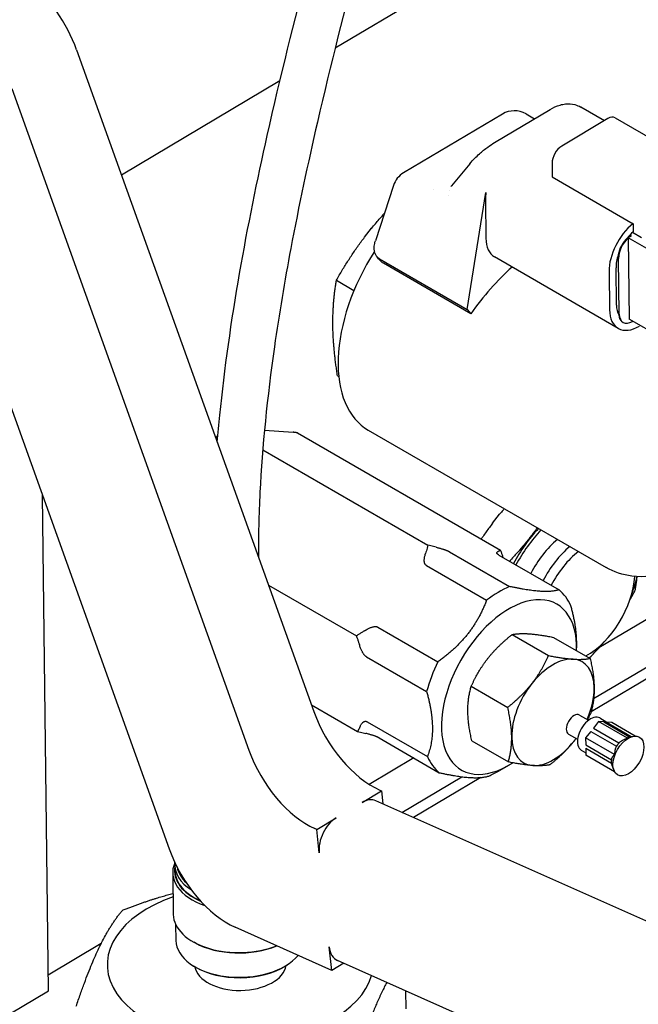
# Model space of a CAD drawing. Units: millimetres. Extents: x 130 to 1742, y 16 to 2270.
# Drawn here: x 452 to 525, y 1602 to 1718 of the extents above; entities that cross this region are included whole.
import ezdxf

# ---------------------------------------------------------------- set-up
doc = ezdxf.new("R2010")
doc.units = ezdxf.units.MM
doc.header["$LTSCALE"] = 8.333333
doc.layers.add('Visible Edges(Hillmar_metric)', color=7, linetype='Continuous', lineweight=25)

msp = doc.modelspace()

# ---------------------------------------------------------------- linework, layer by layer
at = {"layer": 'Visible Edges(Hillmar_metric)'}
for p, q in [((530.16, 1739.145), (489.692, 1715.128)), ((459.189, 1714.934), (487.179, 1636.891)), ((451.53, 1710.388), (479.519, 1632.345)), ((483.172, 1711.259), (464.485, 1700.169)), ((521.464, 1706.569), (518.676, 1708.179)), ((509.44, 1707.354), (497.772, 1700.429)), ((508.484, 1703.986), (515.056, 1707.887)), ((512.22, 1707.371), (513.217, 1706.795)), ((521.889, 1706.821), (516.441, 1703.588)), ((522.73, 1706.912), (533.724, 1700.566)), ((505.578, 1701.492), (503.405, 1698.876)), ((515.29, 1701.557), (515.31, 1699.935)), ((441.599, 1700.191), (470.106, 1620.708)), ((515.31, 1699.935), (524.844, 1694.431)), ((496.56, 1698.916), (494.439, 1692.412)), ((505.255, 1684.323), (507.491, 1698.125)), ((507.42, 1697.214), (507.475, 1692.707)), ((524.844, 1694.431), (524.856, 1693.464)), ((493.171, 1692.848), (493.994, 1693.89)), ((524.652, 1693.008), (524.269, 1692.78)), ((524.796, 1693.411), (525.83, 1692.814)), ((530.397, 1689.242), (524.269, 1692.78)), ((524.269, 1692.78), (524.269, 1692.725)), ((524.269, 1692.725), (524.386, 1683.175)), ((494.942, 1690.276), (505.255, 1684.323)), ((505.693, 1683.806), (495.381, 1689.759)), ((523.087, 1682.084), (508.494, 1690.509)), ((523.221, 1683.755), (523.141, 1690.342)), ((522.012, 1688.789), (522.067, 1684.283)), ((522.893, 1684.818), (522.839, 1689.235)), ((489.835, 1687.752), (491.916, 1686.55)), ((505.255, 1684.323), (505.693, 1683.806)), ((489.436, 1681.842), (489.423, 1682.94)), ((523.67, 1682.788), (523.599, 1682.829)), ((529.388, 1680.287), (524.386, 1683.175)), ((524.812, 1682.929), (524.775, 1682.907)), ((489.972, 1676.482), (490.117, 1676.399)), ((481.354, 1670.072), (484.722, 1669.843)), ((485.264, 1669.76), (509.219, 1655.93)), ((493.599, 1670.091), (521.656, 1653.893)), ((475.609, 1669.15), (475.857, 1669.464)), ((481.15, 1667.764), (500.639, 1656.513)), ((455.861, 1603.974), (455.148, 1662.414)), ((508.279, 1659.122), (509.102, 1660.163)), ((503.18, 1655.746), (510.285, 1651.644)), ((509.014, 1655.349), (516.119, 1651.247)), ((500.456, 1654.129), (507.561, 1650.027)), ((481.827, 1651.813), (492.196, 1645.827)), ((533.903, 1652.16), (520.82, 1644.396)), ((494.715, 1646.863), (501.82, 1642.761)), ((520.197, 1638.438), (533.97, 1646.612)), ((510.573, 1645.983), (514.879, 1643.496)), ((515.476, 1645.649), (519.782, 1643.163)), ((518.194, 1644.399), (518.194, 1645.018)), ((534.023, 1645.239), (519.897, 1636.855)), ((493.386, 1643.349), (500.491, 1639.247)), ((505.748, 1639.876), (510.055, 1637.39)), ((486.889, 1637.7), (492.334, 1634.557)), ((518.53, 1636.488), (519.593, 1635.874)), ((520.922, 1636.139), (521.769, 1635.65)), ((493.48, 1635.686), (500.584, 1631.585)), ((520.777, 1635.718), (520.163, 1634.941)), ((520.163, 1634.941), (523.185, 1633.197)), ((524.194, 1633.745), (520.777, 1635.718)), ((521.4, 1635.675), (520.777, 1635.718)), ((521.4, 1635.675), (524.421, 1633.931)), ((521.703, 1635.655), (524.637, 1633.961)), ((522.326, 1635.612), (521.703, 1635.655)), ((525.092, 1634.015), (522.326, 1635.612)), ((494.875, 1633.789), (501.98, 1629.688)), ((517.236, 1634.248), (518.3, 1633.634)), ((519.866, 1634.565), (519.252, 1633.788)), ((522.669, 1631.815), (519.252, 1633.788)), ((519.252, 1633.788), (519.262, 1632.969)), ((519.866, 1634.565), (522.888, 1632.82)), ((524.389, 1633.927), (524.955, 1634.004)), ((505.827, 1633.436), (510.133, 1630.95)), ((519.262, 1632.969), (522.284, 1631.224)), ((519.267, 1632.572), (522.289, 1630.827)), ((519.267, 1632.572), (519.277, 1631.753)), ((498.967, 1631.427), (493.718, 1628.311)), ((518.735, 1632.35), (519.273, 1632.039)), ((522.659, 1629.801), (519.277, 1631.753)), ((510.217, 1630.582), (509.05, 1629.908)), ((522.45, 1630.291), (522.6, 1629.925)), ((497.572, 1625.01), (504.65, 1629.211)), ((506.867, 1629.122), (498.924, 1624.408)), ((492.874, 1626.183), (495.172, 1627.546)), ((494.968, 1627.637), (495.172, 1627.546)), ((495.172, 1627.546), (495.336, 1626.006)), ((549.951, 1601.69), (494.492, 1626.382)), ((487.512, 1623.001), (489.81, 1624.364)), ((487.512, 1623.001), (487.308, 1623.091)), ((487.808, 1620.231), (487.512, 1623.001)), ((470.784, 1618.78), (470.793, 1618.078)), ((470.524, 1617.899), (470.584, 1612.98)), ((470.87, 1611.787), (470.892, 1609.91)), ((489.29, 1606.38), (477.895, 1611.454)), ((462.079, 1609.535), (455.838, 1605.831)), ((473.195, 1609.609), (473.044, 1609.691)), ((489.29, 1606.38), (488.994, 1609.15)), ((483.862, 1606.919), (484.019, 1607.018)), ((490.703, 1607.219), (489.29, 1606.38)), ((545.429, 1582.854), (489.97, 1607.545)), ((473.165, 1606.788), (473.006, 1606.883)), ((428.287, 1587.609), (455.861, 1603.974)), ((497.988, 1603.975), (498.014, 1601.852))]:
    msp.add_line(p, q, dxfattribs=at)
for centre, start, end in [((510.844, 1704.988), 60.0014, 120.68805), ((499.176, 1698.063), 120.68805, 161.94552)]:
    msp.add_arc(centre, 2.752, start, end, dxfattribs=at)
for centre, major_axis, ratio, start_param, end_param in [((452.388, 1714.954), (-5.529, 9.316), 0.5692332, 4.3845285, 5.3444596), ((521.905, 1705.483), (0.825, 1.43), 0.5773666, 0, 0.7993467), ((509.885, 1701.618), (-1.404, 2.366), 0.5692332, 0, 0.0008892), ((516.457, 1702.25), (0.825, 1.43), 0.5773666, 0.7993467, 2.370143), ((507.705, 1699.747), (-2.117, 1.758), 0.674371, 6.2822908, 6.2831853), ((505.522, 1697.118), (-2.117, 1.758), 0.674371, 6.2831848, 6.2833103), ((502.197, 1684.985), (7.525, 13.035), 0.5773691, 0.6998524, 0.6998774), ((510.902, 1699.281), (2.463, 4.266), 0.5773666, 2.1525698, 2.370143), ((525.495, 1690.856), (-2.463, -4.266), 0.5773666, 4.1150013, 5.5117356), ((525.544, 1690.84), (1.913, 3.313), 0.5773666, 1.0426815, 1.3146222), ((510.957, 1694.774), (-2.463, -4.266), 0.5773666, 5.5117356, 6.2831853), ((524.602, 1691.292), (-1.083, -1.876), 0.5773666, 4.2070031, 5.3058793), ((524.673, 1691.251), (1.083, 1.876), 0.5773666, 1.0520269, 2.370143), ((502.197, 1684.985), (-8.599, -14.894), 0.5773666, 4.63004, 6.2831853), ((525.544, 1690.84), (1.913, 3.313), 0.5773666, 1.9150749, 2.370143), ((514.513, 1674.774), (-10.662, -18.469), 0.5773666, 4.1912257, 4.5516814), ((525.598, 1686.423), (-1.913, -3.313), 0.5773666, 5.5117356, 5.9424884), ((525.55, 1686.35), (-2.463, -4.266), 0.5773666, 5.5117356, 7.082532), ((524.682, 1684.705), (-1.083, -1.876), 0.5773666, 5.585416, 6.2831853), ((524.753, 1684.664), (-1.083, -1.876), 0.5773666, 5.5117356, 7.082532), ((517.014, 1651.427), (-5.985, -10.366), 0.5773666, 4.330886, 4.7628142), ((517.306, 1651.259), (5.985, 10.366), 0.5773666, 1.1892934, 1.6212216), ((517.306, 1651.259), (4.244, 7.352), 0.5773666, 1.0181007, 1.6419282), ((518.765, 1650.416), (4.244, 7.352), 0.5773666, 1.0181007, 1.6419282), ((519.446, 1650.023), (3.966, 6.87), 0.5773666, 0.9742593, 1.6469234), ((519.446, 1650.023), (-3.966, -6.87), 0.5773666, 0.7557743, 2.2915009), ((517.306, 1651.259), (-5.985, -10.366), 0.5773666, 1.844134, 2.035422), ((509.049, 1640.467), (-6.466, -11.2), 0.5773666, 3.7914018, 4.0904769), ((509.049, 1640.467), (6.466, 11.2), 0.5773666, 5.8857969, 6.184872), ((516.554, 1651.693), (6.879, 11.915), 0.5773666, 4.9698986, 5.0063751), ((510.217, 1639.793), (5.641, 9.77), 0.5773666, 5.4636627, 10.265547), ((517.306, 1651.259), (-5.985, -10.366), 0.5773666, 1.0675131, 1.2974586), ((515.392, 1636.805), (3.439, 5.958), 0.5773666, 0.2757479, 1.3229454), ((515.392, 1636.805), (3.439, 5.958), 0.5773666, 5.5117357, 6.5589332), ((509.049, 1640.467), (-6.466, -11.2), 0.5773666, 4.8385993, 5.1376744), ((515.392, 1636.805), (-3.439, -5.958), 0.5773666, 4.4645381, 5.5117357), ((515.392, 1636.805), (-3.439, -5.958), 0.5773666, 1.7599218, 2.370143), ((493.98, 1636.87), (-5.529, 9.316), 0.5692332, 1.2429359, 2.4646664), ((517.883, 1635.368), (-0.647, -1.12), 0.5773666, 3.1415927, 6.2831853), ((519.829, 1634.244), (1.094, 1.895), 0.5773666, 0, 3.1415927), ((515.392, 1636.805), (-3.439, -5.958), 0.5773666, 5.5117357, 6.5589332), ((515.392, 1636.805), (-3.439, -5.958), 0.5773666, 1.3229454, 1.3816709), ((515.392, 1636.805), (-3.439, -5.958), 0.5773666, 0.2757479, 1.3229454), ((523.824, 1631.938), (-1.094, -1.895), 0.5773666, 4.3523248, 4.5767514), ((486.321, 1632.325), (5.529, -9.316), 0.5692332, 4.3845285, 5.606259), ((509.049, 1640.467), (-6.466, -11.2), 0.5773666, 5.8857969, 6.184872), ((523.824, 1631.938), (-1.094, -1.895), 0.5773666, 5.3995224, 5.6239489), ((509.049, 1640.467), (-6.466, -11.2), 0.5773666, 0.6498091, 0.7854405), ((493.17, 1623.413), (1.322, 2.969), 0.6408878, 0, 0.7354308), ((490.106, 1621.594), (-1.322, -2.969), 0.6408878, 3.8770234, 5.4478198), ((476.907, 1620.687), (-5.529, 9.316), 0.5692332, 1.2429359, 2.4646664), ((478.378, 1617.995), (-7.854, -0.096), 0.5853387, 6.0213129, 7.3012095), ((478.376, 1618.17), (-7.637, -0.093), 0.5853387, 6.1640165, 7.2057395), ((478.367, 1618.873), (-7.583, -0.093), 0.5853387, 6.2214596, 7.0076904), ((478.365, 1619.049), (-7.366, -0.09), 0.5853387, 0.0895266, 0.5550636), ((478.376, 1618.17), (-7.583, -0.093), 0.5853387, 0, 0.9073156), ((478.51, 1607.183), (-15.707, -0.192), 0.5853387, 5.2359878, 9.2479719), ((478.438, 1613.076), (-7.854, -0.096), 0.5853387, 0, 2.1492517), ((478.475, 1610.002), (-7.583, -0.093), 0.5853387, 0, 2.6897813), ((478.44, 1612.901), (-7.637, -0.093), 0.5853387, 0.8065981, 2.1721832), ((491.292, 1610.514), (-1.322, -2.969), 0.6408878, 5.4478198, 6.2831853), ((478.51, 1607.183), (-5.416, -0.066), 0.5853387, 0.0958086, 3.045784), ((478.477, 1609.818), (-7.366, -0.09), 0.5853387, 0.7581225, 2.3834701)]:
    msp.add_ellipse(centre, major_axis=major_axis, ratio=ratio, start_param=start_param, end_param=end_param, dxfattribs=at)
msp.add_ellipse((524.304, 1631.661), major_axis=(1.29, 2.234), ratio=0.5773666, dxfattribs=at)
for points, knots in [([(525.861, 1837.076), (524.109, 1836.051), (522.494, 1834.939), (519.493, 1832.166), (518.425, 1830.45), (516.969, 1826.837), (516.518, 1824.939), (515.037, 1817.599), (514.279, 1811.922), (511.176, 1795.204), (508.405, 1783.771), (501.409, 1757.774), (496.994, 1742.886), (490.855, 1719.823), (489.18, 1713.268), (486.487, 1701.595), (485.413, 1696.585), (483.737, 1687.675), (483.079, 1683.774), (481.687, 1674.036), (481.086, 1668.115), (480.684, 1660.1), (480.627, 1657.544), (480.639, 1655.127)], [0, 0, 0, 0, 0.7001348, 0.7001348, 1.6494201, 1.6494201, 2.5830863, 2.5830863, 5.1814689, 5.1814689, 10.1179211, 10.1179211, 15.6870501, 15.6870501, 17.7463426, 17.7463426, 19.1911528, 19.1911528, 20.2746063, 20.2746063, 21.9263914, 21.9263914, 22.7456563, 22.7456563, 22.7456563, 22.7456563]), ([(475.788, 1668.652), (475.876, 1669.714), (475.975, 1670.785), (476.633, 1677.296), (477.451, 1683.008), (479.384, 1694.097), (480.508, 1699.584), (483.238, 1711.773), (484.904, 1718.418), (488.808, 1733.29), (491.066, 1741.337), (495.986, 1758.82), (498.601, 1768.044), (503.878, 1788.061), (506.346, 1798.597), (509.162, 1814.213), (509.831, 1819.567), (511.548, 1827.464), (512.205, 1829.968), (513.462, 1832.407)], [1.5022452, 1.5022452, 1.5022452, 1.5022452, 1.8125026, 1.8125026, 3.3771081, 3.3771081, 4.9338883, 4.9338883, 6.9870572, 6.9870572, 9.7789537, 9.7789537, 13.3900461, 13.3900461, 18.0130641, 18.0130641, 20.53216, 20.53216, 21.6250983, 21.6250983, 21.6250983, 21.6250983]), ([(515.056, 1707.887), (515.442, 1708.115), (515.82, 1708.3), (516.438, 1708.484), (516.65, 1708.529), (517.228, 1708.59), (517.616, 1708.566), (518.222, 1708.402), (518.457, 1708.305), (518.676, 1708.179)], [0.00001335, 0.00001335, 0.00001335, 0.00001335, 0.13591081, 0.13591081, 0.20131409, 0.20131409, 0.30907607, 0.30907607, 0.3800474, 0.3800474, 0.3800474, 0.3800474]), ([(505.589, 1701.506), (505.765, 1701.718), (505.96, 1701.932), (506.345, 1702.321), (506.532, 1702.498), (507.035, 1702.949), (507.373, 1703.225), (507.965, 1703.658), (508.224, 1703.832), (508.479, 1703.983)], [0, 0, 0, 0, 0.08938042, 0.08938042, 0.16269576, 0.16269576, 0.27946816, 0.27946816, 0.36925652, 0.36925652, 0.36925652, 0.36925652]), ([(493.994, 1693.89), (493.997, 1693.895), (494.145, 1694.075), (494.441, 1694.43), (494.887, 1694.948), (495.236, 1695.34), (495.436, 1695.56), (495.482, 1695.611)], [0.09734972, 0.09734972, 0.09734972, 0.09734972, 0.1, 0.2, 0.3, 0.4, 0.43014956, 0.43014956, 0.43014956, 0.43014956]), ([(489.835, 1687.752), (489.95, 1687.955), (490.181, 1688.356), (490.529, 1688.943), (490.881, 1689.518), (491.238, 1690.085), (491.603, 1690.645), (491.977, 1691.2), (492.36, 1691.75), (492.755, 1692.296), (493.028, 1692.661), (493.167, 1692.844), (493.171, 1692.848)], [0, 0, 0, 0, 0.1, 0.2, 0.3, 0.4, 0.5, 0.6, 0.7, 0.8, 0.9, 0.90225146, 0.90225146, 0.90225146, 0.90225146]), ([(494.942, 1690.276), (494.841, 1690.333), (494.751, 1690.403), (494.595, 1690.566), (494.53, 1690.657), (494.371, 1690.954), (494.315, 1691.182), (494.285, 1691.643), (494.306, 1691.875), (494.379, 1692.211), (494.408, 1692.314), (494.44, 1692.412)], [-0.24236145, -0.24236145, -0.24236145, -0.24236145, -0.21093976, -0.21093976, -0.1806883, -0.1806883, -0.12011346, -0.12011346, -0.06300041, -0.06300041, -0.03619929, -0.03619929, -0.03619929, -0.03619929]), ([(489.423, 1682.94), (489.423, 1682.945), (489.424, 1683.136), (489.43, 1683.51), (489.448, 1684.057), (489.477, 1684.598), (489.514, 1685.131), (489.561, 1685.658), (489.616, 1686.182), (489.68, 1686.703), (489.753, 1687.226), (489.807, 1687.576), (489.835, 1687.752)], [0.09734972, 0.09734972, 0.09734972, 0.09734972, 0.1, 0.2, 0.3, 0.4, 0.5, 0.6, 0.7, 0.8, 0.9, 1, 1, 1, 1]), ([(489.972, 1676.482), (489.939, 1676.695), (489.875, 1677.116), (489.789, 1677.732), (489.711, 1678.337), (489.642, 1678.933), (489.582, 1679.522), (489.531, 1680.106), (489.489, 1680.685), (489.457, 1681.26), (489.442, 1681.644), (489.436, 1681.837), (489.436, 1681.842)], [0, 0, 0, 0, 0.1, 0.2, 0.3, 0.4, 0.5, 0.6, 0.7, 0.8, 0.9, 0.90225146, 0.90225146, 0.90225146, 0.90225146]), ([(509.653, 1660.823), (509.607, 1660.768), (509.421, 1660.55), (509.238, 1660.329), (509.102, 1660.163)], [0.76714862, 0.76714862, 0.76714862, 0.76714862, 0.8, 0.89834926, 0.89834926, 0.89834926, 0.89834926]), ([(508.279, 1659.122), (508.15, 1658.952), (507.892, 1658.608), (507.514, 1658.087), (507.195, 1657.632), (507.004, 1657.352), (506.935, 1657.249)], [0.10164911, 0.10164911, 0.10164911, 0.10164911, 0.2, 0.3, 0.4, 0.45814883, 0.45814883, 0.45814883, 0.45814883]), ([(513.554, 1658.571), (513.511, 1658.512), (513.34, 1658.279), (513.037, 1657.876), (512.639, 1657.363), (512.231, 1656.856), (511.815, 1656.354), (511.389, 1655.859), (510.956, 1655.37), (510.581, 1654.959), (510.35, 1654.712), (510.268, 1654.625)], [0.38304361, 0.38304361, 0.38304361, 0.38304361, 0.4, 0.45, 0.5, 0.55, 0.6, 0.65, 0.7, 0.75, 0.77724897, 0.77724897, 0.77724897, 0.77724897]), ([(536.925, 1658.764), (535.871, 1657.579), (534.726, 1656.521), (532.128, 1654.618), (530.655, 1653.823), (527.681, 1652.873), (526.175, 1652.681), (523.631, 1653.014), (522.589, 1653.354), (521.656, 1653.893)], [7.4119112, 7.4119112, 7.4119112, 7.4119112, 7.7203822, 7.7203822, 8.0736501, 8.0736501, 8.4041318, 8.4041318, 8.6393657, 8.6393657, 8.6393657, 8.6393657]), ([(501.616, 1656.272), (501.689, 1656.255), (501.758, 1656.238), (501.89, 1656.204), (501.953, 1656.188), (502.071, 1656.155), (502.128, 1656.14), (502.235, 1656.109), (502.285, 1656.094), (502.381, 1656.065), (502.427, 1656.05), (502.513, 1656.023), (502.553, 1656.009), (502.63, 1655.983), (502.666, 1655.97), (502.734, 1655.946), (502.766, 1655.934), (502.825, 1655.911), (502.853, 1655.9), (502.906, 1655.878), (502.931, 1655.868), (502.977, 1655.848), (502.999, 1655.838), (503.04, 1655.819), (503.059, 1655.809), (503.097, 1655.791), (503.114, 1655.782), (503.148, 1655.764), (503.165, 1655.755), (503.18, 1655.746)], [0, 0, 0, 0, 0.0714286, 0.0714286, 0.1428571, 0.1428571, 0.2142857, 0.2142857, 0.2857143, 0.2857143, 0.3571429, 0.3571429, 0.4285714, 0.4285714, 0.5, 0.5, 0.5714286, 0.5714286, 0.6428571, 0.6428571, 0.7142857, 0.7142857, 0.7857143, 0.7857143, 0.8571429, 0.8571429, 0.9285714, 0.9285714, 1, 1, 1, 1]), ([(509.014, 1655.349), (508.999, 1655.358), (508.984, 1655.367), (508.956, 1655.385), (508.942, 1655.393), (508.917, 1655.411), (508.905, 1655.42), (508.882, 1655.438), (508.872, 1655.447), (508.851, 1655.465), (508.842, 1655.474), (508.824, 1655.494), (508.816, 1655.503), (508.801, 1655.523), (508.795, 1655.533), (508.784, 1655.554), (508.78, 1655.565), (508.774, 1655.586), (508.773, 1655.597), (508.772, 1655.619), (508.774, 1655.63), (508.781, 1655.652), (508.786, 1655.663), (508.801, 1655.686), (508.81, 1655.697), (508.834, 1655.72), (508.848, 1655.731), (508.883, 1655.753), (508.904, 1655.764), (508.927, 1655.775)], [0, 0, 0, 0, 0.0714286, 0.0714286, 0.1428571, 0.1428571, 0.2142857, 0.2142857, 0.2857143, 0.2857143, 0.3571429, 0.3571429, 0.4285714, 0.4285714, 0.5, 0.5, 0.5714286, 0.5714286, 0.6428571, 0.6428571, 0.7142857, 0.7142857, 0.7857143, 0.7857143, 0.8571429, 0.8571429, 0.9285714, 0.9285714, 1, 1, 1, 1]), ([(509.52, 1655.057), (509.501, 1655.116), (509.444, 1655.288), (509.345, 1655.577), (509.262, 1655.811), (509.219, 1655.93)], [0.15788432, 0.15788432, 0.15788432, 0.15788432, 0.33333333, 0.66666667, 1, 1, 1, 1]), ([(500.456, 1654.129), (500.44, 1654.138), (500.425, 1654.148), (500.397, 1654.169), (500.384, 1654.181), (500.358, 1654.206), (500.346, 1654.22), (500.323, 1654.25), (500.313, 1654.266), (500.292, 1654.302), (500.282, 1654.321), (500.264, 1654.363), (500.256, 1654.386), (500.241, 1654.435), (500.235, 1654.462), (500.223, 1654.52), (500.219, 1654.552), (500.213, 1654.62), (500.211, 1654.656), (500.21, 1654.735), (500.211, 1654.777), (500.217, 1654.866), (500.222, 1654.914), (500.235, 1655.017), (500.244, 1655.071), (500.267, 1655.187), (500.281, 1655.249), (500.314, 1655.381), (500.334, 1655.451), (500.357, 1655.525)], [0, 0, 0, 0, 0.0714286, 0.0714286, 0.1428571, 0.1428571, 0.2142857, 0.2142857, 0.2857143, 0.2857143, 0.3571429, 0.3571429, 0.4285714, 0.4285714, 0.5, 0.5, 0.5714286, 0.5714286, 0.6428571, 0.6428571, 0.7142857, 0.7142857, 0.7857143, 0.7857143, 0.8571429, 0.8571429, 0.9285714, 0.9285714, 1, 1, 1, 1]), ([(525.131, 1651.344), (525.158, 1651.514), (525.208, 1651.854), (525.269, 1652.316), (525.304, 1652.609), (525.319, 1652.736)], [0, 0, 0, 0, 0.05, 0.1, 0.13755101, 0.13755101, 0.13755101, 0.13755101]), ([(524.479, 1650.069), (524.528, 1650.15), (524.688, 1650.419), (524.847, 1650.693), (524.958, 1650.887)], [0.928486291, 0.928486291, 0.928486291, 0.928486291, 0.95, 1, 1, 1, 1]), ([(518.194, 1645.018), (518.194, 1645.063), (518.193, 1645.233), (518.185, 1645.53), (518.161, 1645.916), (518.125, 1646.31), (518.077, 1646.712), (518.016, 1647.123), (517.942, 1647.545), (517.856, 1647.976), (517.756, 1648.42), (517.643, 1648.877), (517.559, 1649.191), (517.514, 1649.35)], [0.4817525, 0.4817525, 0.4817525, 0.4817525, 0.5, 0.55, 0.6, 0.65, 0.7, 0.75, 0.8, 0.85, 0.9, 0.95, 1, 1, 1, 1]), ([(493.163, 1646.42), (493.235, 1646.466), (493.304, 1646.507), (493.434, 1646.583), (493.496, 1646.617), (493.614, 1646.679), (493.669, 1646.706), (493.775, 1646.755), (493.826, 1646.777), (493.921, 1646.815), (493.966, 1646.831), (494.051, 1646.86), (494.092, 1646.872), (494.168, 1646.893), (494.204, 1646.901), (494.271, 1646.914), (494.302, 1646.919), (494.362, 1646.925), (494.39, 1646.927), (494.442, 1646.929), (494.466, 1646.928), (494.512, 1646.925), (494.534, 1646.922), (494.575, 1646.915), (494.595, 1646.911), (494.632, 1646.9), (494.649, 1646.894), (494.683, 1646.88), (494.7, 1646.872), (494.715, 1646.863)], [0, 0, 0, 0, 0.0714286, 0.0714286, 0.1428571, 0.1428571, 0.2142857, 0.2142857, 0.2857143, 0.2857143, 0.3571429, 0.3571429, 0.4285714, 0.4285714, 0.5, 0.5, 0.5714286, 0.5714286, 0.6428571, 0.6428571, 0.7142857, 0.7142857, 0.7857143, 0.7857143, 0.8571429, 0.8571429, 0.9285714, 0.9285714, 1, 1, 1, 1]), ([(493.386, 1643.349), (493.371, 1643.358), (493.355, 1643.368), (493.324, 1643.39), (493.308, 1643.402), (493.277, 1643.428), (493.261, 1643.442), (493.229, 1643.472), (493.213, 1643.489), (493.179, 1643.525), (493.162, 1643.545), (493.126, 1643.588), (493.108, 1643.611), (493.071, 1643.662), (493.051, 1643.69), (493.012, 1643.75), (492.991, 1643.783), (492.949, 1643.853), (492.928, 1643.891), (492.884, 1643.972), (492.862, 1644.016), (492.817, 1644.109), (492.793, 1644.159), (492.746, 1644.265), (492.722, 1644.322), (492.674, 1644.443), (492.649, 1644.507), (492.599, 1644.645), (492.574, 1644.718), (492.549, 1644.796)], [0, 0, 0, 0, 0.0714286, 0.0714286, 0.1428571, 0.1428571, 0.2142857, 0.2142857, 0.2857143, 0.2857143, 0.3571429, 0.3571429, 0.4285714, 0.4285714, 0.5, 0.5, 0.5714286, 0.5714286, 0.6428571, 0.6428571, 0.7142857, 0.7142857, 0.7857143, 0.7857143, 0.8571429, 0.8571429, 0.9285714, 0.9285714, 1, 1, 1, 1]), ([(519.861, 1636.723), (519.814, 1636.619), (519.719, 1636.414), (519.592, 1636.154), (519.513, 1635.997), (519.483, 1635.937)], [0, 0, 0, 0, 0.08333333, 0.16666667, 0.21784825, 0.21784825, 0.21784825, 0.21784825]), ([(492.666, 1635.193), (492.69, 1635.242), (492.713, 1635.287), (492.761, 1635.369), (492.784, 1635.405), (492.83, 1635.471), (492.853, 1635.501), (492.898, 1635.554), (492.921, 1635.578), (492.964, 1635.619), (492.986, 1635.638), (493.028, 1635.669), (493.049, 1635.683), (493.09, 1635.705), (493.11, 1635.715), (493.149, 1635.73), (493.167, 1635.735), (493.204, 1635.743), (493.222, 1635.746), (493.257, 1635.749), (493.274, 1635.749), (493.307, 1635.746), (493.323, 1635.744), (493.355, 1635.738), (493.371, 1635.734), (493.402, 1635.724), (493.417, 1635.718), (493.448, 1635.703), (493.464, 1635.695), (493.48, 1635.686)], [0, 0, 0, 0, 0.0714286, 0.0714286, 0.1428571, 0.1428571, 0.2142857, 0.2142857, 0.2857143, 0.2857143, 0.3571429, 0.3571429, 0.4285714, 0.4285714, 0.5, 0.5, 0.5714286, 0.5714286, 0.6428571, 0.6428571, 0.7142857, 0.7142857, 0.7857143, 0.7857143, 0.8571429, 0.8571429, 0.9285714, 0.9285714, 1, 1, 1, 1]), ([(494.875, 1633.789), (494.859, 1633.798), (494.843, 1633.807), (494.809, 1633.826), (494.791, 1633.835), (494.754, 1633.853), (494.734, 1633.862), (494.693, 1633.882), (494.672, 1633.891), (494.625, 1633.911), (494.601, 1633.922), (494.548, 1633.943), (494.52, 1633.954), (494.46, 1633.977), (494.429, 1633.989), (494.361, 1634.014), (494.325, 1634.027), (494.248, 1634.053), (494.207, 1634.066), (494.121, 1634.094), (494.076, 1634.108), (493.98, 1634.138), (493.929, 1634.153), (493.822, 1634.183), (493.766, 1634.199), (493.647, 1634.231), (493.585, 1634.248), (493.453, 1634.282), (493.383, 1634.299), (493.311, 1634.316)], [0, 0, 0, 0, 0.0714286, 0.0714286, 0.1428571, 0.1428571, 0.2142857, 0.2142857, 0.2857143, 0.2857143, 0.3571429, 0.3571429, 0.4285714, 0.4285714, 0.5, 0.5, 0.5714286, 0.5714286, 0.6428571, 0.6428571, 0.7142857, 0.7142857, 0.7857143, 0.7857143, 0.8571429, 0.8571429, 0.9285714, 0.9285714, 1, 1, 1, 1]), ([(518.125, 1633.734), (518.11, 1633.713), (518.03, 1633.607), (517.949, 1633.502), (517.883, 1633.419)], [0.89606687, 0.89606687, 0.89606687, 0.89606687, 0.91666667, 1, 1, 1, 1]), ([(524.389, 1633.927), (524.385, 1633.927), (524.367, 1633.924), (524.337, 1633.918), (524.302, 1633.906), (524.271, 1633.891), (524.245, 1633.872), (524.223, 1633.848), (524.207, 1633.82), (524.197, 1633.786), (524.194, 1633.759), (524.194, 1633.745)], [0.08178991, 0.08178991, 0.08178991, 0.08178991, 0.11111111, 0.22222222, 0.33333333, 0.44444444, 0.55555556, 0.66666667, 0.77777778, 0.88888889, 1, 1, 1, 1]), ([(522.289, 1630.827), (522.294, 1630.798), (522.305, 1630.739), (522.328, 1630.646), (522.356, 1630.547), (522.392, 1630.442), (522.424, 1630.355), (522.445, 1630.304), (522.45, 1630.291)], [0, 0, 0, 0, 0.11111111, 0.22222222, 0.33333333, 0.44444444, 0.55555556, 0.5915769, 0.5915769, 0.5915769, 0.5915769])]:
    msp.add_open_spline(points, degree=3, knots=knots, dxfattribs=at)
for points in [[(503.352, 1698.823), (503.352, 1698.823), (503.37, 1698.834), (503.405, 1698.876)], [(501.259, 1698.469), (501.259, 1698.469), (501.259, 1698.469), (501.259, 1698.469)], [(503.139, 1698.337), (503.139, 1698.337), (503.139, 1698.337), (503.139, 1698.337)], [(495.031, 1690.052), (494.894, 1690.216), (494.756, 1690.38), (494.618, 1690.545)], [(495.381, 1689.759), (495.246, 1689.837), (495.128, 1689.935), (495.031, 1690.052)], [(500.639, 1656.513), (500.609, 1656.4), (500.549, 1656.175), (500.455, 1655.846), (500.39, 1655.631), (500.357, 1655.525)], [(501.616, 1656.272), (501.512, 1656.297), (501.302, 1656.348), (500.976, 1656.428), (500.752, 1656.485), (500.639, 1656.513)], [(509.219, 1655.93), (509.189, 1655.911), (509.126, 1655.874), (509.029, 1655.823), (508.961, 1655.791), (508.927, 1655.775)], [(516.119, 1651.247), (516.059, 1651.229), (515.937, 1651.196), (515.745, 1651.154), (515.544, 1651.12), (515.333, 1651.092), (515.111, 1651.072), (514.879, 1651.059), (514.636, 1651.054), (514.382, 1651.055), (514.115, 1651.064), (513.836, 1651.079), (513.545, 1651.102), (513.241, 1651.133), (512.924, 1651.17), (512.593, 1651.215), (512.249, 1651.267), (511.889, 1651.327), (511.514, 1651.394), (511.123, 1651.469), (510.715, 1651.552), (510.43, 1651.612), (510.285, 1651.644)], [(507.561, 1650.027), (507.503, 1649.875), (507.384, 1649.575), (507.197, 1649.138), (507, 1648.715), (506.793, 1648.303), (506.577, 1647.901), (506.349, 1647.509), (506.111, 1647.127), (505.861, 1646.753), (505.599, 1646.386), (505.325, 1646.028), (505.038, 1645.677), (504.739, 1645.332), (504.426, 1644.994), (504.1, 1644.662), (503.76, 1644.335), (503.405, 1644.014), (503.035, 1643.696), (502.648, 1643.382), (502.245, 1643.07), (501.964, 1642.864), (501.82, 1642.761)], [(493.163, 1646.42), (493.06, 1646.354), (492.852, 1646.222), (492.53, 1646.025), (492.308, 1645.893), (492.196, 1645.827)], [(492.196, 1645.827), (492.239, 1645.708), (492.321, 1645.474), (492.439, 1645.13), (492.513, 1644.906), (492.549, 1644.796)], [(507.726, 1643.18), (507.798, 1643.272), (507.946, 1643.453), (508.174, 1643.721), (508.409, 1643.985), (508.652, 1644.244), (508.902, 1644.499), (509.158, 1644.75), (509.423, 1644.999), (509.695, 1645.245), (509.977, 1645.49), (510.268, 1645.736), (510.47, 1645.9), (510.573, 1645.983)], [(510.573, 1645.983), (510.621, 1645.991), (510.719, 1646.008), (510.867, 1646.03), (511.018, 1646.048), (511.172, 1646.064), (511.33, 1646.076), (511.493, 1646.085), (511.661, 1646.091), (511.834, 1646.093), (512.013, 1646.092), (512.199, 1646.087), (512.391, 1646.079), (512.523, 1646.071), (512.59, 1646.067)], [(512.59, 1646.067), (512.663, 1646.062), (512.813, 1646.05), (513.045, 1646.029), (513.284, 1646.003), (513.53, 1645.973), (513.783, 1645.939), (514.043, 1645.901), (514.311, 1645.859), (514.587, 1645.813), (514.872, 1645.763), (515.167, 1645.708), (515.372, 1645.669), (515.476, 1645.649)], [(505.748, 1639.876), (505.795, 1639.98), (505.891, 1640.185), (506.035, 1640.483), (506.183, 1640.774), (506.334, 1641.059), (506.489, 1641.338), (506.648, 1641.613), (506.813, 1641.883), (506.983, 1642.15), (507.159, 1642.413), (507.341, 1642.672), (507.53, 1642.928), (507.66, 1643.097), (507.726, 1643.18)], [(512.902, 1640.192), (512.974, 1640.284), (513.116, 1640.468), (513.322, 1640.75), (513.52, 1641.035), (513.71, 1641.324), (513.894, 1641.617), (514.07, 1641.915), (514.241, 1642.217), (514.407, 1642.525), (514.568, 1642.84), (514.725, 1643.162), (514.828, 1643.384), (514.879, 1643.496)], [(514.879, 1643.496), (514.976, 1643.478), (515.165, 1643.441), (515.438, 1643.391), (515.702, 1643.344), (515.958, 1643.301), (516.206, 1643.261), (516.448, 1643.225), (516.683, 1643.191), (516.912, 1643.162), (517.135, 1643.135), (517.351, 1643.113), (517.562, 1643.094), (517.698, 1643.083), (517.765, 1643.079)], [(517.765, 1643.079), (517.839, 1643.074), (517.983, 1643.065), (518.193, 1643.057), (518.394, 1643.053), (518.588, 1643.053), (518.775, 1643.057), (518.955, 1643.065), (519.13, 1643.077), (519.299, 1643.093), (519.463, 1643.112), (519.624, 1643.135), (519.73, 1643.153), (519.782, 1643.163)], [(519.782, 1643.163), (519.808, 1643.054), (519.856, 1642.839), (519.922, 1642.527), (519.981, 1642.221), (520.035, 1641.923), (520.084, 1641.63), (520.126, 1641.342), (520.163, 1641.058), (520.194, 1640.777), (520.219, 1640.5), (520.238, 1640.227), (520.251, 1639.958), (520.255, 1639.78), (520.256, 1639.692)], [(505.353, 1636.907), (505.352, 1637.004), (505.352, 1637.195), (505.36, 1637.478), (505.375, 1637.757), (505.397, 1638.031), (505.427, 1638.3), (505.464, 1638.567), (505.507, 1638.83), (505.557, 1639.092), (505.613, 1639.352), (505.677, 1639.613), (505.723, 1639.788), (505.748, 1639.876)], [(510.055, 1637.39), (510.15, 1637.466), (510.337, 1637.618), (510.606, 1637.844), (510.867, 1638.07), (511.12, 1638.296), (511.365, 1638.523), (511.603, 1638.752), (511.835, 1638.984), (512.061, 1639.218), (512.28, 1639.456), (512.494, 1639.697), (512.701, 1639.943), (512.835, 1640.109), (512.902, 1640.192)], [(520.256, 1639.692), (520.257, 1639.595), (520.257, 1639.404), (520.249, 1639.121), (520.234, 1638.842), (520.212, 1638.568), (520.182, 1638.298), (520.146, 1638.032), (520.102, 1637.769), (520.052, 1637.507), (519.996, 1637.247), (519.933, 1636.986), (519.886, 1636.811), (519.861, 1636.723)], [(500.491, 1639.247), (500.535, 1639.088), (500.62, 1638.774), (500.733, 1638.317), (500.832, 1637.874), (500.919, 1637.442), (500.993, 1637.02), (501.054, 1636.609), (501.102, 1636.207), (501.138, 1635.813), (501.161, 1635.427), (501.172, 1635.05), (501.17, 1634.679), (501.156, 1634.315), (501.129, 1633.957), (501.09, 1633.606), (501.038, 1633.26), (500.974, 1632.918), (500.897, 1632.581), (500.807, 1632.246), (500.703, 1631.915), (500.626, 1631.694), (500.584, 1631.585)], [(510.529, 1633.919), (510.527, 1634.016), (510.522, 1634.21), (510.508, 1634.506), (510.485, 1634.806), (510.456, 1635.11), (510.419, 1635.418), (510.376, 1635.731), (510.325, 1636.048), (510.268, 1636.372), (510.204, 1636.702), (510.134, 1637.04), (510.082, 1637.272), (510.055, 1637.39)], [(505.827, 1633.436), (505.802, 1633.545), (505.754, 1633.76), (505.688, 1634.072), (505.628, 1634.378), (505.574, 1634.676), (505.525, 1634.969), (505.483, 1635.257), (505.446, 1635.541), (505.415, 1635.822), (505.39, 1636.098), (505.371, 1636.372), (505.358, 1636.641), (505.354, 1636.819), (505.353, 1636.907)], [(492.666, 1635.193), (492.632, 1635.122), (492.563, 1634.981), (492.452, 1634.77), (492.374, 1634.628), (492.334, 1634.557)], [(492.334, 1634.557), (492.447, 1634.528), (492.671, 1634.472), (492.996, 1634.392), (493.207, 1634.341), (493.311, 1634.316)], [(510.133, 1630.95), (510.156, 1631.031), (510.2, 1631.193), (510.259, 1631.433), (510.312, 1631.673), (510.36, 1631.913), (510.401, 1632.154), (510.438, 1632.397), (510.468, 1632.642), (510.492, 1632.89), (510.511, 1633.142), (510.523, 1633.397), (510.53, 1633.656), (510.53, 1633.831), (510.529, 1633.919)], [(524.194, 1633.745), (524.137, 1633.726), (524.029, 1633.687), (523.885, 1633.629), (523.755, 1633.57), (523.637, 1633.511), (523.53, 1633.451), (523.432, 1633.39), (523.342, 1633.327), (523.26, 1633.263), (523.209, 1633.219), (523.185, 1633.197)], [(517.883, 1633.419), (517.811, 1633.327), (517.664, 1633.145), (517.435, 1632.877), (517.2, 1632.614), (516.957, 1632.355), (516.708, 1632.1), (516.451, 1631.849), (516.186, 1631.6), (515.914, 1631.354), (515.633, 1631.109), (515.341, 1630.863), (515.139, 1630.699), (515.036, 1630.616)], [(522.888, 1632.82), (522.872, 1632.792), (522.843, 1632.736), (522.805, 1632.647), (522.77, 1632.552), (522.74, 1632.452), (522.715, 1632.344), (522.695, 1632.229), (522.68, 1632.104), (522.671, 1631.967), (522.669, 1631.867), (522.669, 1631.815)], [(522.669, 1631.815), (522.641, 1631.794), (522.589, 1631.751), (522.523, 1631.688), (522.466, 1631.624), (522.419, 1631.56), (522.379, 1631.496), (522.346, 1631.43), (522.319, 1631.363), (522.298, 1631.295), (522.288, 1631.248), (522.284, 1631.224)], [(513.019, 1630.532), (512.946, 1630.537), (512.796, 1630.549), (512.564, 1630.57), (512.326, 1630.596), (512.079, 1630.626), (511.826, 1630.66), (511.566, 1630.698), (511.298, 1630.74), (511.022, 1630.786), (510.737, 1630.836), (510.442, 1630.89), (510.237, 1630.93), (510.133, 1630.95)], [(515.036, 1630.616), (514.988, 1630.607), (514.891, 1630.591), (514.742, 1630.569), (514.592, 1630.55), (514.437, 1630.535), (514.279, 1630.523), (514.116, 1630.514), (513.949, 1630.508), (513.775, 1630.506), (513.596, 1630.507), (513.41, 1630.512), (513.219, 1630.52), (513.087, 1630.528), (513.019, 1630.532)], [(501.98, 1629.688), (502.125, 1629.656), (502.409, 1629.595), (502.818, 1629.512), (503.209, 1629.438), (503.584, 1629.37), (503.943, 1629.311), (504.288, 1629.259), (504.618, 1629.214), (504.936, 1629.176), (505.24, 1629.146), (505.531, 1629.123), (505.81, 1629.107), (506.076, 1629.099), (506.331, 1629.097), (506.574, 1629.103), (506.806, 1629.116), (507.027, 1629.136), (507.238, 1629.164), (507.44, 1629.198), (507.632, 1629.24), (507.754, 1629.273), (507.814, 1629.291)]]:
    msp.add_open_spline(points, degree=3, dxfattribs=at)
for points, weights in [([(485.264, 1669.76), (484.988, 1669.803), (484.722, 1669.843)], [6.03732862059, 6.08074668773, 6.12012798189]), ([(464.581, 1613.454), (467.744, 1614.716), (470.554, 1615.448)], [1.08713017387, 1.13694201052, 1.15724707312]), ([(459.132, 1602.137), (461.828, 1610.138), (464.581, 1613.454)], [1.08713017387, 1.25530979706, 1.08713017388]), ([(495.787, 1604.955), (494.239, 1602.077), (492.488, 1596.88)], [1.16668503446, 1.19074799551, 1.08713017388])]:
    msp.add_rational_spline(points, weights, degree=2, dxfattribs=at)

doc.saveas('drawing.dxf')
